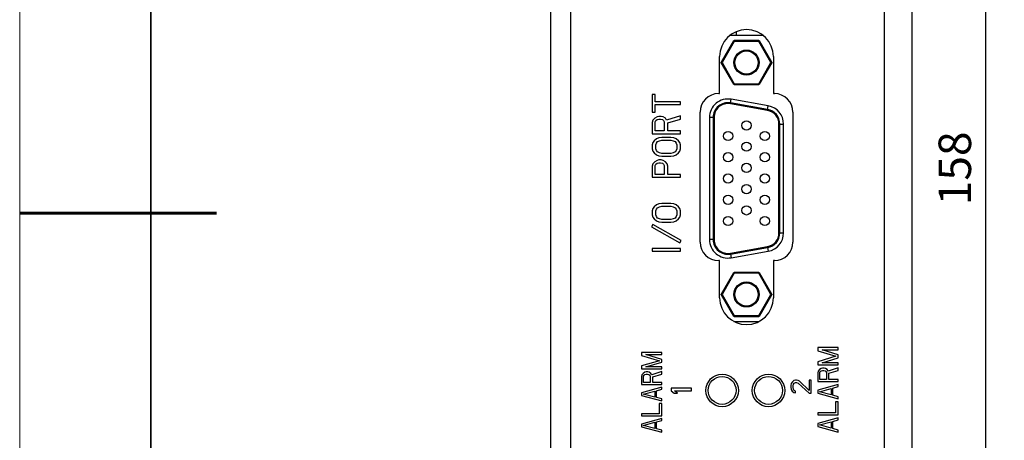
# Model space of a CAD drawing. Units: millimetres. Extents: x 13679 to 14099, y -7663 to -7366.
# Drawn here: x 13679 to 13785, y -7539 to -7494 of the extents above; entities that cross this region are included whole.
import ezdxf

# ---------------------------------------------------------------- set-up
doc = ezdxf.new("R2010")
doc.units = ezdxf.units.MM
doc.header["$LTSCALE"] = 10
doc.header["$PDMODE"] = 34
doc.layers.add('1轮廓实线层', color=7, linetype='Continuous')
for name, color, linetype, lineweight in [('7标注层', 4, 'Continuous', 5), ('粗实线层', 7, 'Continuous', 35), ('细实线层', 7, 'Continuous', 18)]:
    doc.layers.add(name, color=color, linetype=linetype, lineweight=lineweight)
doc.styles.add('TH-GBD2M', font='calibri.ttf', dxfattribs={"width": 0.8, "height": 3.5})
doc.dimstyles.new('TH-GBD2M', dxfattribs={"dimtxt": 3.5, "dimasz": 4, "dimexe": 2, "dimexo": 0, "dimgap": 1.5, "dimtad": 1, "dimdec": 4, "dimzin": 9, "dimdsep": 46, "dimtxsty": 'TH-GBD2M', "dimcen": 0, "dimclrt": 3, "dimadec": 0, "dimazin": 3, "dimtfac": 1, "dimtdec": 4, "dimtofl": 0, "dimtmove": 0, "dimatfit": 3, "dimfxl": 1, "dimtolj": 1, "dimtzin": 0, "dimarcsym": 0})

# ---------------------------------------------------------------- blocks, each defined once
blk = doc.blocks.new('*X55')
at = {"layer": '粗实线层'}
blk.add_line((-138.5, 95), (-138.5, -95), dxfattribs=at)
at = {"layer": '粗实线层', "lineweight": 60}
blk.add_line((-148.5, 0), (-133.5, 0), dxfattribs=at)
at = {"layer": '细实线层'}
blk.add_line((-148.5, 105), (-148.5, -105), dxfattribs=at)
blk = doc.blocks.new('*D82')
at = {"layer": '7标注层', "color": 0, "lineweight": -2, "transparency": 16777216}
for p, q in [((13756.04, -7434.48), (13785, -7434.48)), ((13783, -7588.48), (13783, -7438.48)), ((13756.04, -7592.48), (13785, -7592.48))]:
    blk.add_line(p, q, dxfattribs=at)
at = {"layer": '7标注层', "color": 0, "transparency": 16777216}
for points in [[(13782.34, -7438.48), (13783.67, -7438.48), (13783, -7434.48)], [(13782.34, -7588.48), (13783.67, -7588.48), (13783, -7592.48)]]:
    blk.add_solid(points, dxfattribs=at)
at = {"layer": 'Defpoints', "color": 0, "transparency": 16777216}
for p in [(13756.04, -7434.48), (13783, -7434.48), (13756.04, -7592.48)]:
    blk.add_point(p, dxfattribs=at)
at = {"layer": '7标注层', "color": 3, "transparency": 16777216, "insert": (13777.92, -7510.04), "char_height": 3.5, "attachment_point": 2, "rotation": 90, "style": 'TH-GBD2M'}
blk.add_mtext('\\A1;158', dxfattribs=at)

msp = doc.modelspace()

# ---------------------------------------------------------------- linework, layer by layer
at = {"layer": '1轮廓实线层'}
for p, q in [((13772.08857, -7598.48029), (13772.08857, -7428.48029)), ((13775.08857, -7598.48029), (13775.08857, -7428.48029)), ((13738.28857, -7584.93029), (13738.28857, -7442.03029)), ((13736.08857, -7442.98029), (13736.08857, -7583.98029)), ((13759.0435, -7495.73029), (13755.39364, -7495.73029)), ((13755.8097, -7496.30372), (13755.89631, -7496.25372)), ((13755.89631, -7496.35372), (13755.853, -7496.27872)), ((13758.53084, -7496.25372), (13755.89631, -7496.25372)), ((13756.08857, -7495.31245), (13756.08857, -7495.73029)), ((13758.53084, -7496.25372), (13758.61744, -7496.30372)), ((13758.53084, -7496.35372), (13758.57414, -7496.27872)), ((13755.8097, -7496.30372), (13754.49244, -7498.58529)), ((13755.89631, -7496.35372), (13754.57904, -7498.63529)), ((13758.53084, -7496.35372), (13755.89631, -7496.35372)), ((13759.8481, -7498.63529), (13758.53084, -7496.35372)), ((13759.9347, -7498.58529), (13758.61744, -7496.30372)), ((13754.31857, -7501.98029), (13754.31857, -7497.98029)), ((13760.11857, -7497.98029), (13760.11857, -7501.98029)), ((13754.49244, -7498.68529), (13754.49244, -7498.58529)), ((13754.49244, -7498.63529), (13754.57904, -7498.63529)), ((13754.49244, -7498.68529), (13755.8097, -7500.96686)), ((13754.57904, -7498.63529), (13755.89631, -7500.91686)), ((13758.53084, -7500.91686), (13759.8481, -7498.63529)), ((13758.61744, -7500.96686), (13759.9347, -7498.68529)), ((13759.8481, -7498.63529), (13759.9347, -7498.63529)), ((13759.9347, -7498.58529), (13759.9347, -7498.68529)), ((13755.89631, -7501.01686), (13755.8097, -7500.96686)), ((13755.89631, -7500.91686), (13755.853, -7500.99186)), ((13755.89631, -7500.91686), (13758.53084, -7500.91686)), ((13755.89631, -7501.01686), (13758.53084, -7501.01686)), ((13758.53084, -7500.91686), (13758.57414, -7500.99186)), ((13758.61744, -7500.96686), (13758.53084, -7501.01686)), ((13747.38091, -7502.06279), (13747.05857, -7502.06279)), ((13747.05857, -7502.06279), (13747.05857, -7503.98179)), ((13747.38091, -7502.87079), (13747.38091, -7502.06279)), ((13754.21857, -7501.98029), (13754.31857, -7501.98029)), ((13755.49141, -7502.9878), (13755.56087, -7502.59387)), ((13759.56087, -7503.29918), (13755.56087, -7502.59387)), ((13760.11857, -7501.98029), (13760.21857, -7501.98029)), ((13750.08857, -7502.87079), (13747.38091, -7502.87079)), ((13747.38091, -7503.17379), (13750.08857, -7503.17379)), ((13747.38091, -7503.98179), (13747.38091, -7503.17379)), ((13750.08857, -7503.17379), (13750.08857, -7502.87079)), ((13759.47404, -7503.79159), (13755.47404, -7503.08628)), ((13759.49141, -7503.6931), (13755.49141, -7502.9878)), ((13759.49141, -7503.6931), (13759.56087, -7503.29918)), ((13747.05857, -7503.98179), (13747.38091, -7503.98179)), ((13747.31644, -7504.63829), (13747.12304, -7504.84029)), ((13747.57432, -7504.48679), (13747.31644, -7504.63829)), ((13747.76772, -7504.43629), (13747.57432, -7504.48679)), ((13747.57432, -7504.78979), (13747.76772, -7504.73929)), ((13748.02559, -7504.43629), (13747.76772, -7504.43629)), ((13747.76772, -7504.73929), (13747.96112, -7504.73929)), ((13747.96112, -7504.73929), (13748.15453, -7504.78979)), ((13748.219, -7504.48679), (13748.02559, -7504.43629)), ((13748.47687, -7504.63829), (13748.219, -7504.48679)), ((13748.6058, -7504.84029), (13748.47687, -7504.63829)), ((13750.08857, -7504.38579), (13748.6058, -7504.84029)), ((13748.73474, -7505.14329), (13750.08857, -7504.73929)), ((13750.08857, -7504.73929), (13750.08857, -7504.38579)), ((13752.21857, -7517.98029), (13752.21857, -7503.98029)), ((13753.21357, -7504.56349), (13753.21357, -7517.70709)), ((13753.61357, -7504.56349), (13753.21357, -7504.56349)), ((13753.61357, -7504.56349), (13753.61357, -7517.70709)), ((13753.71357, -7504.56349), (13753.71357, -7517.70709)), ((13762.21857, -7503.98029), (13762.21857, -7517.98029)), ((13747.12304, -7504.84029), (13747.05857, -7505.09279)), ((13747.05857, -7505.09279), (13747.05857, -7506.30479)), ((13747.38091, -7505.04229), (13747.44538, -7504.89079)), ((13747.38091, -7506.00179), (13747.38091, -7505.04229)), ((13747.44538, -7504.89079), (13747.57432, -7504.78979)), ((13748.15453, -7504.78979), (13748.28346, -7504.89079)), ((13748.28346, -7504.89079), (13748.34793, -7505.04229)), ((13748.34793, -7505.04229), (13748.34793, -7506.00179)), ((13748.73474, -7506.00179), (13748.73474, -7505.14329)), ((13760.71357, -7517.00178), (13760.71357, -7505.2688)), ((13760.81357, -7517.00178), (13760.81357, -7505.2688)), ((13760.81357, -7505.2688), (13761.21357, -7505.2688)), ((13761.21357, -7517.00178), (13761.21357, -7505.2688)), ((13747.05857, -7506.30479), (13750.08857, -7506.30479)), ((13747.50985, -7506.86029), (13747.25197, -7507.06229)), ((13748.34793, -7506.00179), (13747.38091, -7506.00179)), ((13747.76772, -7506.75929), (13747.50985, -7506.86029)), ((13748.09006, -7506.70879), (13747.76772, -7506.75929)), ((13749.05708, -7506.70879), (13748.09006, -7506.70879)), ((13750.08857, -7506.00179), (13748.73474, -7506.00179)), ((13749.37942, -7506.75929), (13749.05708, -7506.70879)), ((13749.63729, -7506.86029), (13749.37942, -7506.75929)), ((13749.89517, -7507.06229), (13749.63729, -7506.86029)), ((13750.08857, -7506.30479), (13750.08857, -7506.00179)), ((13747.12304, -7507.26429), (13747.05857, -7507.51679)), ((13747.05857, -7507.51679), (13747.05857, -7507.92079)), ((13747.05857, -7507.92079), (13747.12304, -7508.17329)), ((13747.25197, -7507.06229), (13747.12304, -7507.26429)), ((13747.44538, -7507.51679), (13747.50985, -7507.31479)), ((13747.44538, -7507.92079), (13747.44538, -7507.51679)), ((13747.50985, -7508.12279), (13747.44538, -7507.92079)), ((13747.50985, -7507.31479), (13747.63878, -7507.16329)), ((13747.63878, -7507.16329), (13747.83219, -7507.06229)), ((13747.83219, -7507.06229), (13748.09006, -7507.01179)), ((13748.09006, -7507.01179), (13749.05708, -7507.01179)), ((13749.05708, -7507.01179), (13749.31495, -7507.06229)), ((13749.31495, -7507.06229), (13749.50836, -7507.16329)), ((13749.50836, -7507.16329), (13749.63729, -7507.31479)), ((13749.63729, -7507.31479), (13749.70176, -7507.51679)), ((13749.70176, -7507.92079), (13749.63729, -7508.12279)), ((13749.70176, -7507.51679), (13749.70176, -7507.92079)), ((13750.0241, -7507.26429), (13749.89517, -7507.06229)), ((13750.08857, -7507.51679), (13750.0241, -7507.26429)), ((13750.0241, -7508.17329), (13750.08857, -7507.92079)), ((13750.08857, -7507.92079), (13750.08857, -7507.51679)), ((13747.12304, -7508.17329), (13747.25197, -7508.37529)), ((13747.25197, -7508.37529), (13747.50985, -7508.57729)), ((13747.63878, -7508.27429), (13747.50985, -7508.12279)), ((13747.50985, -7508.57729), (13747.76772, -7508.67829)), ((13747.83219, -7508.37529), (13747.63878, -7508.27429)), ((13747.76772, -7508.67829), (13748.09006, -7508.72879)), ((13748.09006, -7508.42579), (13747.83219, -7508.37529)), ((13749.05708, -7508.42579), (13748.09006, -7508.42579)), ((13748.09006, -7508.72879), (13749.05708, -7508.72879)), ((13749.31495, -7508.37529), (13749.05708, -7508.42579)), ((13749.05708, -7508.72879), (13749.37942, -7508.67829)), ((13749.50836, -7508.27429), (13749.31495, -7508.37529)), ((13749.37942, -7508.67829), (13749.63729, -7508.57729)), ((13749.63729, -7508.12279), (13749.50836, -7508.27429)), ((13749.63729, -7508.57729), (13749.89517, -7508.37529)), ((13749.89517, -7508.37529), (13750.0241, -7508.17329)), ((13747.12304, -7509.53679), (13747.05857, -7509.78929)), ((13747.05857, -7509.78929), (13747.05857, -7511.00129)), ((13747.31644, -7509.33479), (13747.12304, -7509.53679)), ((13747.57432, -7509.18329), (13747.31644, -7509.33479)), ((13747.38091, -7509.73879), (13747.44538, -7509.58729)), ((13747.38091, -7510.69829), (13747.38091, -7509.73879)), ((13747.44538, -7509.58729), (13747.57432, -7509.48629)), ((13747.76772, -7509.13279), (13747.57432, -7509.18329)), ((13747.57432, -7509.48629), (13747.76772, -7509.43579)), ((13748.02559, -7509.13279), (13747.76772, -7509.13279)), ((13747.76772, -7509.43579), (13747.96112, -7509.43579)), ((13747.96112, -7509.43579), (13748.15453, -7509.48629)), ((13748.219, -7509.18329), (13748.02559, -7509.13279)), ((13748.15453, -7509.48629), (13748.28346, -7509.58729)), ((13748.47687, -7509.33479), (13748.219, -7509.18329)), ((13748.28346, -7509.58729), (13748.34793, -7509.73879)), ((13748.34793, -7509.73879), (13748.34793, -7510.69829)), ((13748.67027, -7509.53679), (13748.47687, -7509.33479)), ((13748.73474, -7509.78929), (13748.67027, -7509.53679)), ((13748.73474, -7510.69829), (13748.73474, -7509.78929)), ((13747.05857, -7511.00129), (13750.08857, -7511.00129)), ((13748.34793, -7510.69829), (13747.38091, -7510.69829)), ((13750.08857, -7510.69829), (13748.73474, -7510.69829)), ((13750.08857, -7511.00129), (13750.08857, -7510.69829)), ((13747.25197, -7514.18279), (13747.12304, -7514.38479)), ((13747.50985, -7513.98079), (13747.25197, -7514.18279)), ((13747.76772, -7513.87979), (13747.50985, -7513.98079)), ((13747.50985, -7514.43529), (13747.63878, -7514.28379)), ((13747.63878, -7514.28379), (13747.83219, -7514.18279)), ((13748.09006, -7513.82929), (13747.76772, -7513.87979)), ((13747.83219, -7514.18279), (13748.09006, -7514.13229)), ((13749.05708, -7513.82929), (13748.09006, -7513.82929)), ((13748.09006, -7514.13229), (13749.05708, -7514.13229)), ((13749.37942, -7513.87979), (13749.05708, -7513.82929)), ((13749.05708, -7514.13229), (13749.31495, -7514.18279)), ((13749.31495, -7514.18279), (13749.50836, -7514.28379)), ((13749.63729, -7513.98079), (13749.37942, -7513.87979)), ((13749.50836, -7514.28379), (13749.63729, -7514.43529)), ((13749.89517, -7514.18279), (13749.63729, -7513.98079)), ((13750.0241, -7514.38479), (13749.89517, -7514.18279)), ((13747.12304, -7514.38479), (13747.05857, -7514.63729)), ((13747.05857, -7514.63729), (13747.05857, -7515.04129)), ((13747.05857, -7515.04129), (13747.12304, -7515.29379)), ((13747.12304, -7515.29379), (13747.25197, -7515.49579)), ((13747.44538, -7514.63729), (13747.50985, -7514.43529)), ((13747.44538, -7515.04129), (13747.44538, -7514.63729)), ((13747.50985, -7515.24329), (13747.44538, -7515.04129)), ((13747.63878, -7515.39479), (13747.50985, -7515.24329)), ((13747.83219, -7515.49579), (13747.63878, -7515.39479)), ((13749.50836, -7515.39479), (13749.31495, -7515.49579)), ((13749.63729, -7515.24329), (13749.50836, -7515.39479)), ((13749.63729, -7514.43529), (13749.70176, -7514.63729)), ((13749.70176, -7515.04129), (13749.63729, -7515.24329)), ((13749.70176, -7514.63729), (13749.70176, -7515.04129)), ((13749.89517, -7515.49579), (13750.0241, -7515.29379)), ((13750.08857, -7514.63729), (13750.0241, -7514.38479)), ((13750.0241, -7515.29379), (13750.08857, -7515.04129)), ((13750.08857, -7515.04129), (13750.08857, -7514.63729)), ((13747.13248, -7516.07485), (13746.98248, -7516.33466)), ((13746.98248, -7516.33466), (13750.01357, -7518.08466)), ((13750.16357, -7517.82485), (13747.13248, -7516.07485)), ((13747.25197, -7515.49579), (13747.50985, -7515.69779)), ((13747.50985, -7515.69779), (13747.76772, -7515.79879)), ((13747.76772, -7515.79879), (13748.09006, -7515.84929)), ((13748.09006, -7515.54629), (13747.83219, -7515.49579)), ((13749.05708, -7515.54629), (13748.09006, -7515.54629)), ((13748.09006, -7515.84929), (13749.05708, -7515.84929)), ((13749.31495, -7515.49579), (13749.05708, -7515.54629)), ((13749.05708, -7515.84929), (13749.37942, -7515.79879)), ((13749.37942, -7515.79879), (13749.63729, -7515.69779)), ((13749.63729, -7515.69779), (13749.89517, -7515.49579)), ((13760.81357, -7517.00178), (13761.21357, -7517.00178)), ((13750.01357, -7518.08466), (13750.16357, -7517.82485)), ((13753.61357, -7517.70709), (13753.21357, -7517.70709)), ((13755.47404, -7519.1843), (13759.47404, -7518.47899)), ((13755.49141, -7519.28278), (13759.49141, -7518.57747)), ((13759.49141, -7518.57747), (13759.56087, -7518.9714)), ((13750.08857, -7518.67729), (13747.05857, -7518.67729)), ((13747.05857, -7518.67729), (13747.05857, -7518.98029)), ((13747.05857, -7518.98029), (13750.08857, -7518.98029)), ((13750.08857, -7518.98029), (13750.08857, -7518.67729)), ((13755.49141, -7519.28278), (13755.56087, -7519.67671)), ((13755.56087, -7519.67671), (13759.56087, -7518.9714)), ((13754.31857, -7519.98029), (13754.21857, -7519.98029)), ((13754.31857, -7523.98029), (13754.31857, -7519.98029)), ((13760.21857, -7519.98029), (13760.11857, -7519.98029)), ((13760.11857, -7519.98029), (13760.11857, -7523.98029)), ((13755.8097, -7521.30372), (13754.49244, -7523.58529)), ((13755.89631, -7521.35372), (13754.57904, -7523.63529)), ((13755.8097, -7521.30372), (13755.89631, -7521.25372)), ((13755.89631, -7521.35372), (13755.853, -7521.27872)), ((13758.53084, -7521.25372), (13755.89631, -7521.25372)), ((13758.53084, -7521.35372), (13755.89631, -7521.35372)), ((13758.53084, -7521.25372), (13758.61744, -7521.30372)), ((13758.53084, -7521.35372), (13758.57414, -7521.27872)), ((13759.8481, -7523.63529), (13758.53084, -7521.35372)), ((13759.9347, -7523.58529), (13758.61744, -7521.30372)), ((13754.49244, -7523.68529), (13754.49244, -7523.58529)), ((13754.49244, -7523.63529), (13754.57904, -7523.63529)), ((13754.49244, -7523.68529), (13755.8097, -7525.96686)), ((13754.57904, -7523.63529), (13755.89631, -7525.91686)), ((13758.53084, -7525.91686), (13759.8481, -7523.63529)), ((13758.61744, -7525.96686), (13759.9347, -7523.68529)), ((13759.8481, -7523.63529), (13759.9347, -7523.63529)), ((13759.9347, -7523.58529), (13759.9347, -7523.68529)), ((13755.89631, -7526.01686), (13755.8097, -7525.96686)), ((13755.89631, -7525.91686), (13755.853, -7525.99186)), ((13755.89631, -7525.91686), (13758.53084, -7525.91686)), ((13758.53084, -7525.91686), (13758.57414, -7525.99186)), ((13758.61744, -7525.96686), (13758.53084, -7526.01686)), ((13755.8627, -7526.54029), (13758.57444, -7526.54029)), ((13755.89631, -7526.01686), (13758.53084, -7526.01686)), ((13756.08857, -7526.54029), (13756.08857, -7526.64813)), ((13748.08857, -7529.90029), (13745.88857, -7529.90029)), ((13745.88857, -7529.90029), (13745.88857, -7530.23029)), ((13745.88857, -7530.23029), (13747.85453, -7530.78029)), ((13748.08857, -7530.63362), (13746.35666, -7530.12029)), ((13746.35666, -7530.12029), (13748.08857, -7530.12029)), ((13748.08857, -7530.12029), (13748.08857, -7529.90029)), ((13767.08857, -7529.36404), (13764.88857, -7529.36404)), ((13764.88857, -7529.36404), (13764.88857, -7529.71466)), ((13764.88857, -7529.71466), (13766.85453, -7530.29904)), ((13765.35666, -7529.59779), (13767.08857, -7529.59779)), ((13767.08857, -7530.14321), (13765.35666, -7529.59779)), ((13767.08857, -7529.59779), (13767.08857, -7529.36404)), ((13767.08857, -7530.45487), (13767.08857, -7530.14321)), ((13747.85453, -7530.78029), (13745.88857, -7531.33029)), ((13746.35666, -7531.44029), (13748.08857, -7530.92696)), ((13748.08857, -7530.92696), (13748.08857, -7530.63362)), ((13766.85453, -7530.29904), (13764.88857, -7530.88341)), ((13764.88857, -7530.88341), (13764.88857, -7531.23404)), ((13764.88857, -7531.23404), (13767.08857, -7531.23404)), ((13765.35666, -7531.00029), (13767.08857, -7530.45487)), ((13767.08857, -7531.00029), (13765.35666, -7531.00029)), ((13767.08857, -7531.23404), (13767.08857, -7531.00029)), ((13745.88857, -7531.33029), (13745.88857, -7531.66029)), ((13745.88857, -7531.66029), (13748.08857, -7531.66029)), ((13745.93538, -7532.28362), (13745.88857, -7532.46696)), ((13746.0758, -7532.13696), (13745.93538, -7532.28362)), ((13746.26304, -7532.02696), (13746.0758, -7532.13696)), ((13746.12261, -7532.43029), (13746.16942, -7532.32029)), ((13746.16942, -7532.32029), (13746.26304, -7532.24696)), ((13746.40346, -7531.99029), (13746.26304, -7532.02696)), ((13746.26304, -7532.24696), (13746.40346, -7532.21029)), ((13748.08857, -7531.44029), (13746.35666, -7531.44029)), ((13746.5907, -7531.99029), (13746.40346, -7531.99029)), ((13746.40346, -7532.21029), (13746.54389, -7532.21029)), ((13746.54389, -7532.21029), (13746.68432, -7532.24696)), ((13746.73112, -7532.02696), (13746.5907, -7531.99029)), ((13746.68432, -7532.24696), (13746.77793, -7532.32029)), ((13746.91836, -7532.13696), (13746.73112, -7532.02696)), ((13746.77793, -7532.32029), (13746.82474, -7532.43029)), ((13747.01197, -7532.28362), (13746.91836, -7532.13696)), ((13748.08857, -7531.95362), (13747.01197, -7532.28362)), ((13747.10559, -7532.50362), (13748.08857, -7532.21029)), ((13748.08857, -7531.66029), (13748.08857, -7531.44029)), ((13748.08857, -7532.21029), (13748.08857, -7531.95362)), ((13764.93538, -7531.89633), (13764.88857, -7532.09112)), ((13764.88857, -7532.09112), (13764.88857, -7533.02612)), ((13765.0758, -7531.7405), (13764.93538, -7531.89633)), ((13765.26304, -7531.62362), (13765.0758, -7531.7405)), ((13765.12261, -7532.05216), (13765.16942, -7531.93529)), ((13765.12261, -7532.79237), (13765.12261, -7532.05216)), ((13765.16942, -7531.93529), (13765.26304, -7531.85737)), ((13765.40346, -7531.58466), (13765.26304, -7531.62362)), ((13765.26304, -7531.85737), (13765.40346, -7531.81841)), ((13765.5907, -7531.58466), (13765.40346, -7531.58466)), ((13765.40346, -7531.81841), (13765.54389, -7531.81841)), ((13765.54389, -7531.81841), (13765.68432, -7531.85737)), ((13765.73112, -7531.62362), (13765.5907, -7531.58466)), ((13765.68432, -7531.85737), (13765.77793, -7531.93529)), ((13765.91836, -7531.7405), (13765.73112, -7531.62362)), ((13765.77793, -7531.93529), (13765.82474, -7532.05216)), ((13765.82474, -7532.05216), (13765.82474, -7532.79237)), ((13766.01197, -7531.89633), (13765.91836, -7531.7405)), ((13767.08857, -7531.54571), (13766.01197, -7531.89633)), ((13766.10559, -7532.13008), (13767.08857, -7531.81841)), ((13766.10559, -7532.79237), (13766.10559, -7532.13008)), ((13767.08857, -7531.81841), (13767.08857, -7531.54571)), ((13745.88857, -7532.46696), (13745.88857, -7533.34696)), ((13745.88857, -7533.34696), (13748.08857, -7533.34696)), ((13746.12261, -7533.12696), (13746.12261, -7532.43029)), ((13746.82474, -7533.12696), (13746.12261, -7533.12696)), ((13746.82474, -7532.43029), (13746.82474, -7533.12696)), ((13747.10559, -7533.12696), (13747.10559, -7532.50362)), ((13748.08857, -7533.12696), (13747.10559, -7533.12696)), ((13748.08857, -7533.34696), (13748.08857, -7533.12696)), ((13762.04004, -7533.22841), (13761.99323, -7533.46216)), ((13762.13366, -7533.07258), (13762.04004, -7533.22841)), ((13762.32089, -7532.91675), (13762.13366, -7533.07258)), ((13762.22728, -7533.50112), (13762.27409, -7533.30633)), ((13762.27409, -7533.30633), (13762.3677, -7533.18946)), ((13762.50813, -7532.87779), (13762.32089, -7532.91675)), ((13762.3677, -7533.18946), (13762.50813, -7533.11154)), ((13762.60175, -7532.87779), (13762.50813, -7532.87779)), ((13762.50813, -7533.11154), (13762.60175, -7533.11154)), ((13762.78898, -7532.91675), (13762.60175, -7532.87779)), ((13762.60175, -7533.11154), (13762.78898, -7533.18946)), ((13762.9294, -7532.99466), (13762.78898, -7532.91675)), ((13762.78898, -7533.18946), (13763.95919, -7534.28029)), ((13763.95919, -7533.96862), (13762.9294, -7532.99466)), ((13764.19323, -7532.87779), (13763.95919, -7532.87779)), ((13763.95919, -7532.87779), (13763.95919, -7533.96862)), ((13764.19323, -7534.28029), (13764.19323, -7532.87779)), ((13764.88857, -7533.02612), (13767.08857, -7533.02612)), ((13767.08857, -7533.33779), (13764.88857, -7533.96112)), ((13765.82474, -7532.79237), (13765.12261, -7532.79237)), ((13767.08857, -7532.79237), (13766.10559, -7532.79237)), ((13767.08857, -7533.02612), (13767.08857, -7532.79237)), ((13767.08857, -7533.57154), (13767.08857, -7533.33779)), ((13748.08857, -7533.64029), (13745.88857, -7534.22696)), ((13745.88857, -7534.22696), (13745.88857, -7534.52029)), ((13746.0758, -7534.37362), (13747.33963, -7534.04362)), ((13747.33963, -7534.70362), (13746.0758, -7534.37362)), ((13747.33963, -7534.04362), (13747.33963, -7534.70362)), ((13747.52687, -7534.00696), (13748.08857, -7533.86029)), ((13747.52687, -7534.74029), (13747.52687, -7534.00696)), ((13748.08857, -7533.86029), (13748.08857, -7533.64029)), ((13751.28857, -7533.73029), (13749.08857, -7533.73029)), ((13749.08857, -7533.73029), (13749.08857, -7534.00529)), ((13749.08857, -7534.00529), (13749.41623, -7534.28029)), ((13749.41623, -7534.28029), (13749.7907, -7534.28029)), ((13749.46304, -7534.00529), (13751.28857, -7534.00529)), ((13749.7907, -7534.28029), (13749.46304, -7534.00529)), ((13751.28857, -7534.00529), (13751.28857, -7533.73029)), ((13761.99323, -7533.46216), (13761.99323, -7533.618)), ((13761.99323, -7533.618), (13762.04004, -7533.89071)), ((13762.04004, -7533.89071), (13762.13366, -7534.04654)), ((13762.13366, -7534.04654), (13762.32089, -7534.20237)), ((13762.22728, -7533.65696), (13762.22728, -7533.50112)), ((13762.27409, -7533.85175), (13762.22728, -7533.65696)), ((13762.3677, -7533.96862), (13762.27409, -7533.85175)), ((13762.32089, -7534.20237), (13762.50813, -7534.24133)), ((13762.50813, -7534.04654), (13762.3677, -7533.96862)), ((13762.50813, -7534.24133), (13762.50813, -7534.04654)), ((13763.95919, -7534.28029), (13764.19323, -7534.28029)), ((13764.88857, -7533.96112), (13764.88857, -7534.27279)), ((13764.88857, -7534.27279), (13767.08857, -7534.89612)), ((13765.0758, -7534.11696), (13766.33963, -7533.76633)), ((13766.33963, -7534.46758), (13765.0758, -7534.11696)), ((13766.33963, -7533.76633), (13766.33963, -7534.46758)), ((13766.52687, -7533.72737), (13767.08857, -7533.57154)), ((13766.52687, -7534.50654), (13766.52687, -7533.72737)), ((13745.88857, -7534.52029), (13748.08857, -7535.10696)), ((13748.08857, -7534.88696), (13747.52687, -7534.74029)), ((13748.08857, -7535.40029), (13747.80772, -7535.40029)), ((13747.80772, -7535.40029), (13747.80772, -7536.50029)), ((13748.08857, -7535.10696), (13748.08857, -7534.88696)), ((13748.08857, -7536.72029), (13748.08857, -7535.40029)), ((13767.08857, -7534.66237), (13766.52687, -7534.50654)), ((13767.08857, -7535.20779), (13766.80772, -7535.20779)), ((13766.80772, -7535.20779), (13766.80772, -7536.37654)), ((13767.08857, -7534.89612), (13767.08857, -7534.66237)), ((13767.08857, -7536.61029), (13767.08857, -7535.20779)), ((13747.80772, -7536.50029), (13745.88857, -7536.50029)), ((13745.88857, -7536.50029), (13745.88857, -7536.72029)), ((13766.80772, -7536.37654), (13764.88857, -7536.37654)), ((13764.88857, -7536.37654), (13764.88857, -7536.61029)), ((13764.88857, -7536.61029), (13767.08857, -7536.61029)), ((13745.88857, -7536.72029), (13748.08857, -7536.72029)), ((13748.08857, -7537.01362), (13745.88857, -7537.60029)), ((13745.88857, -7537.60029), (13745.88857, -7537.89362)), ((13746.0758, -7537.74696), (13747.33963, -7537.41696)), ((13747.33963, -7537.41696), (13747.33963, -7538.07696)), ((13747.52687, -7537.38029), (13748.08857, -7537.23362)), ((13747.52687, -7538.11362), (13747.52687, -7537.38029)), ((13748.08857, -7537.23362), (13748.08857, -7537.01362)), ((13767.08857, -7536.92196), (13764.88857, -7537.54529)), ((13764.88857, -7537.54529), (13764.88857, -7537.85696)), ((13765.0758, -7537.70112), (13766.33963, -7537.3505)), ((13766.33963, -7537.3505), (13766.33963, -7538.05175)), ((13766.52687, -7537.31154), (13767.08857, -7537.15571)), ((13766.52687, -7538.09071), (13766.52687, -7537.31154)), ((13767.08857, -7537.15571), (13767.08857, -7536.92196)), ((13745.88857, -7537.89362), (13748.08857, -7538.48029)), ((13747.33963, -7538.07696), (13746.0758, -7537.74696)), ((13748.08857, -7538.26029), (13747.52687, -7538.11362)), ((13748.08857, -7538.48029), (13748.08857, -7538.26029)), ((13764.88857, -7537.85696), (13767.08857, -7538.48029)), ((13766.33963, -7538.05175), (13765.0758, -7537.70112)), ((13767.08857, -7538.24654), (13766.52687, -7538.09071)), ((13767.08857, -7538.48029), (13767.08857, -7538.24654))]:
    msp.add_line(p, q, dxfattribs=at)
for centre, radius in [((13757.21357, -7498.63529), 1.34997), ((13757.21357, -7498.63529), 1.25), ((13757.21357, -7505.41029), 0.5), ((13755.23357, -7506.55529), 0.5), ((13759.19357, -7506.55529), 0.5), ((13757.21357, -7507.70029), 0.5), ((13755.23357, -7508.84529), 0.5), ((13759.19357, -7508.84529), 0.5), ((13757.21357, -7509.99029), 0.5), ((13755.23357, -7511.13529), 0.5), ((13759.19357, -7511.13529), 0.5), ((13757.21357, -7512.28029), 0.5), ((13755.23357, -7513.42529), 0.5), ((13759.19357, -7513.42529), 0.5), ((13757.21357, -7514.57029), 0.5), ((13755.23357, -7515.71529), 0.5), ((13759.19357, -7515.71529), 0.5), ((13757.21357, -7523.63529), 1.34997), ((13757.21357, -7523.63529), 1.25), ((13754.58857, -7533.98029), 1.75), ((13759.58857, -7533.98029), 1.75), ((13754.58857, -7533.98029), 1.5), ((13759.58857, -7533.98029), 1.5)]:
    msp.add_circle(centre, radius, dxfattribs=at)
for centre, radius, start, end in [((13757.21857, -7497.98029), 2.9, 0, 180), ((13754.21857, -7503.98029), 2, 90, 180), ((13755.21357, -7504.56349), 2, 80, 180), ((13760.21857, -7503.98029), 2, 0, 90), ((13755.21357, -7504.56349), 1.6, 80, 180), ((13755.21357, -7504.56349), 1.5, 80, 180), ((13759.21357, -7505.2688), 1.6, 0, 80), ((13759.21357, -7505.2688), 2, 0, 80), ((13759.21357, -7505.2688), 1.5, 0, 80), ((13759.21357, -7517.00178), 1.5, 280, 0), ((13759.21357, -7517.00178), 1.6, 280, 0), ((13759.21357, -7517.00178), 2, 280, 0), ((13754.21857, -7517.98029), 2, 180, 270), ((13755.21357, -7517.70709), 2, 180, 280), ((13755.21357, -7517.70709), 1.6, 180, 280), ((13755.21357, -7517.70709), 1.5, 180, 280), ((13760.21857, -7517.98029), 2, 270, 0), ((13757.21857, -7523.98029), 2.9, 180, 0)]:
    msp.add_arc(centre, radius, start, end, dxfattribs=at)

# ---------------------------------------------------------------- block references
at = {"layer": '粗实线层', "xscale": 1.414285714285714, "yscale": 1.414285714285714, "zscale": 1.414285714285714}
msp.add_blockref('*X55', (13888.89129, -7514.85409), dxfattribs=at)

# ---------------------------------------------------------------- dimensions: what is measured, and where the dimension line sits
at = {"layer": '7标注层'}
dim = msp.add_linear_dim(base=(13783.00458, -7434.48029), p1=(13756.03711, -7592.48029), p2=(13756.03711, -7434.48029), angle=90, dimstyle='TH-GBD2M', dxfattribs=at)
dim.commit()
dim.dimension.update_dxf_attribs({"geometry": '*D82', "text_midpoint": (13783.00458, -7510.04429), "dimtype": 160})

doc.saveas('drawing.dxf')
